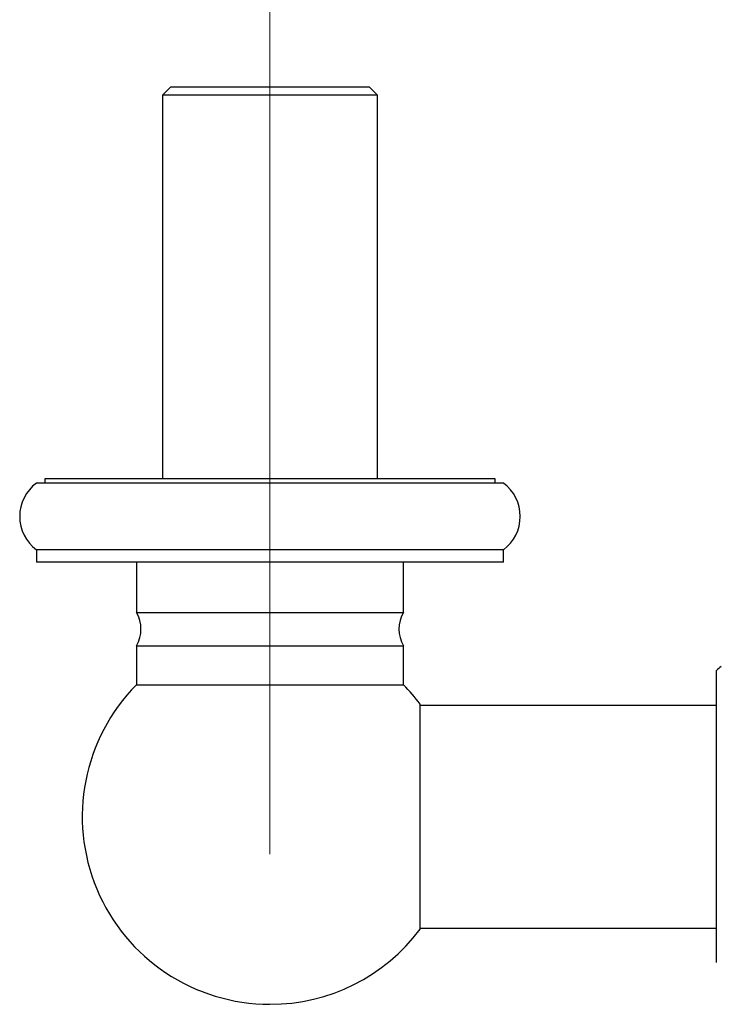
# Model space of a CAD drawing. Units: millimetres. Extents: x 140 to 2930, y 178 to 4018.
# Drawn here: x 534 to 617, y 1368 to 1486 of the extents above; entities that cross this region are included whole.
import ezdxf

# ---------------------------------------------------------------- set-up
doc = ezdxf.new("R2010")
doc.units = ezdxf.units.MM
doc.header["$LTSCALE"] = 14
doc.linetypes.add('CENTERX2', pattern=[20.32, 12.7, -2.54, 2.54, -2.54])

msp = doc.modelspace()

# ---------------------------------------------------------------- linework, layer by layer
at = {"color": 7, "linetype": 'CENTERX2', "lineweight": 18}
msp.add_line((563.846, 1505.343), (563.846, 1386.343), dxfattribs=at)
at = {"color": 7, "linetype": 'Continuous', "lineweight": 25}
for p, q in [((551.946, 1478.343), (550.946, 1477.343)), ((551.946, 1478.343), (563.846, 1478.343)), ((563.846, 1478.343), (575.746, 1478.343)), ((576.746, 1477.343), (575.746, 1478.343)), ((550.946, 1477.343), (550.946, 1431.343)), ((563.846, 1477.343), (550.946, 1477.343)), ((576.746, 1477.343), (563.846, 1477.343)), ((576.746, 1431.343), (576.746, 1477.343)), ((536.846, 1431.343), (536.846, 1430.843)), ((563.846, 1431.343), (536.846, 1431.343)), ((590.846, 1431.343), (563.846, 1431.343)), ((590.846, 1430.843), (590.846, 1431.343)), ((591.846, 1430.843), (535.846, 1430.843)), ((535.846, 1422.843), (535.846, 1421.343)), ((591.846, 1422.843), (535.846, 1422.843)), ((591.846, 1421.343), (591.846, 1422.843)), ((591.846, 1421.343), (535.846, 1421.343)), ((547.846, 1421.343), (547.846, 1415.343)), ((579.846, 1415.343), (579.846, 1421.343)), ((547.846, 1415.343), (563.846, 1415.343)), ((563.846, 1415.343), (579.846, 1415.343)), ((547.846, 1411.343), (547.846, 1406.662)), ((547.846, 1411.343), (563.846, 1411.343)), ((563.846, 1411.343), (579.846, 1411.343)), ((579.846, 1406.662), (579.846, 1411.343)), ((617.346, 1408.343), (617.346, 1390.843)), ((547.846, 1406.662), (563.846, 1406.662)), ((563.846, 1406.662), (579.846, 1406.662)), ((581.846, 1377.343), (581.846, 1404.343)), ((617.346, 1404.193), (581.846, 1404.193)), ((617.346, 1390.843), (617.346, 1373.343)), ((581.846, 1377.493), (617.346, 1377.493))]:
    msp.add_line(p, q, dxfattribs=at)
for centre, radius, start, end in [((538.846, 1426.843), 5, 126.8699, 233.1301), ((588.846, 1426.843), 5, 306.8699, 53.1301), ((544.381, 1413.343), 4, 330, 30), ((583.31, 1413.343), 4, 150, 210), ((624.846, 1400.296), 11, 128.96458, 132.98589), ((563.846, 1390.843), 22.5, 135.32539, 270), ((563.846, 1390.843), 22.5, 36.8699, 44.67461), ((563.846, 1390.843), 22.5, 270, 323.1301)]:
    msp.add_arc(centre, radius, start, end, dxfattribs=at)

doc.saveas('drawing.dxf')
